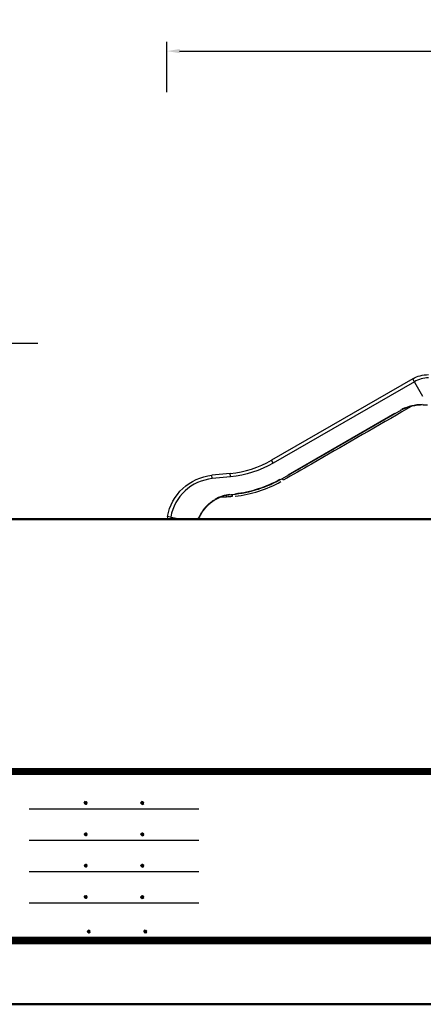
# Model space of a CAD drawing. Units: millimetres. Extents: x 0 to 29700, y 0 to 21000.
# Drawn here: x 5492 to 8706, y 0 to 7845 of the extents above; entities that cross this region are included whole.
import ezdxf
from ezdxf.enums import TextEntityAlignment as Align

# ---------------------------------------------------------------- set-up
doc = ezdxf.new("R2010")
doc.units = ezdxf.units.MM
doc.header["$LTSCALE"] = 0.3
doc.layers.get('0').update_dxf_attribs({"lineweight": 50})
doc.layers.get('DEFPOINTS').update_dxf_attribs({"lineweight": 50})
doc.layers.add('P001', color=131, linetype='Continuous')
doc.layers.add('P_5DRAWFRAME', color=104, linetype='Continuous')
doc.layers.add('P_2DIM', color=6, linetype='Continuous', lineweight=25)
doc.layers.add('P_7THICK', color=7, linetype='Continuous', lineweight=50)
doc.styles.add('BIGFONT', font='simplex.shx', dxfattribs={"bigfont": 'bigfont.shx'})
doc.dimstyles.new('DIMBIGFONT$0', dxfattribs={"dimscale": 50, "dimtxt": 3, "dimasz": 2, "dimexe": 1.5, "dimexo": 3, "dimgap": 0.75, "dimtad": 1, "dimdec": 0, "dimdsep": 46, "dimtxsty": 'BIGFONT', "dimblk1": 'DOT', "dimblk2": 'DOT', "dimcen": 0, "dimclrt": 230, "dimadec": 0, "dimazin": 0, "dimtfac": 0.6, "dimtdec": 1, "dimtofl": 0, "dimtmove": 2, "dimatfit": 3, "dimldrblk": 'DOT', "dimfxl": 1, "dimtvp": 1, "dimtolj": 1, "dimarcsym": 0})

# ---------------------------------------------------------------- blocks, each defined once
blk = doc.blocks.new('DFP2')
at = {"color": 0}
for p, q in [((26.35, 37.5), (580.85, 37.5)), ((26.35, 37.4), (580.85, 37.4)), ((580.85, 37.3), (26.35, 37.3)), ((580.85, 37.2), (26.35, 37.2)), ((26.35, 37.1), (580.85, 37.1)), ((26.35, 37), (580.85, 37)), ((26.35, 36.9), (580.85, 36.9)), ((26.35, 36.8), (580.85, 36.8)), ((26.35, 36.7), (580.85, 36.7)), ((324.85, 37.5), (30.85, 37.5)), ((324.85, 37.3), (30.85, 37.3)), ((120.1, 32.1), (120.35, 32.35)), ((120.1, 32.1), (120.35, 31.85)), ((120.13, 31.99), (120.46, 32.32)), ((120.13, 32.21), (120.46, 31.88)), ((120.19, 32.29), (120.54, 31.94)), ((120.19, 31.91), (120.54, 32.26)), ((120.28, 32.34), (120.59, 32.03)), ((120.28, 31.86), (120.59, 32.17)), ((120.43, 32.34), (120.59, 32.18)), ((120.43, 31.86), (120.59, 32.02)), ((129.1, 32.1), (129.35, 32.35)), ((129.1, 32.1), (129.35, 31.85)), ((129.13, 31.99), (129.46, 32.32)), ((129.13, 32.21), (129.46, 31.88)), ((129.19, 32.29), (129.54, 31.94)), ((129.19, 31.91), (129.54, 32.26)), ((129.28, 32.34), (129.59, 32.03)), ((129.28, 31.86), (129.59, 32.17)), ((129.43, 32.34), (129.59, 32.18)), ((129.43, 31.86), (129.59, 32.02)), ((111.35, 31.15), (138.35, 31.15)), ((120.1, 27.1), (120.35, 27.35)), ((120.1, 27.1), (120.35, 26.85)), ((120.13, 26.99), (120.46, 27.32)), ((120.13, 27.21), (120.46, 26.88)), ((120.19, 27.29), (120.54, 26.94)), ((120.19, 26.91), (120.54, 27.26)), ((120.28, 27.34), (120.59, 27.03)), ((120.28, 26.86), (120.59, 27.17)), ((120.43, 27.34), (120.59, 27.18)), ((120.43, 26.86), (120.59, 27.02)), ((129.1, 27.1), (129.35, 27.35)), ((129.1, 27.1), (129.35, 26.85)), ((129.13, 26.99), (129.46, 27.32)), ((129.13, 27.21), (129.46, 26.88)), ((129.19, 27.29), (129.54, 26.94)), ((129.19, 26.91), (129.54, 27.26)), ((129.28, 27.34), (129.59, 27.03)), ((129.28, 26.86), (129.59, 27.17)), ((129.43, 27.34), (129.59, 27.18)), ((129.43, 26.86), (129.59, 27.02)), ((111.35, 26.15), (138.35, 26.15)), ((120.1, 22.1), (120.35, 22.35)), ((120.1, 22.1), (120.35, 21.85)), ((120.13, 21.99), (120.46, 22.32)), ((120.13, 22.21), (120.46, 21.88)), ((120.19, 22.29), (120.54, 21.94)), ((120.19, 21.91), (120.54, 22.26)), ((120.28, 22.34), (120.59, 22.03)), ((120.28, 21.86), (120.59, 22.17)), ((120.43, 22.34), (120.59, 22.18)), ((120.43, 21.86), (120.59, 22.02)), ((129.1, 22.1), (129.35, 22.35)), ((129.1, 22.1), (129.35, 21.85)), ((129.13, 21.99), (129.46, 22.32)), ((129.13, 22.21), (129.46, 21.88)), ((129.19, 22.29), (129.54, 21.94)), ((129.19, 21.91), (129.54, 22.26)), ((129.28, 22.34), (129.59, 22.03)), ((129.28, 21.86), (129.59, 22.17)), ((129.43, 22.34), (129.59, 22.18)), ((129.43, 21.86), (129.59, 22.02)), ((111.35, 21.15), (138.35, 21.15)), ((120.1, 17.1), (120.35, 17.35)), ((120.13, 16.99), (120.46, 17.32)), ((120.19, 17.29), (120.54, 16.94)), ((120.28, 17.34), (120.59, 17.03)), ((120.43, 17.34), (120.59, 17.18)), ((129.1, 17.1), (129.35, 17.35)), ((129.13, 16.99), (129.46, 17.32)), ((129.19, 17.29), (129.54, 16.94)), ((129.28, 17.34), (129.59, 17.03)), ((129.43, 17.34), (129.59, 17.18)), ((111.35, 16.15), (138.35, 16.15)), ((120.1, 17.1), (120.35, 16.85)), ((120.13, 17.21), (120.46, 16.88)), ((120.19, 16.91), (120.54, 17.26)), ((120.28, 16.86), (120.59, 17.17)), ((120.43, 16.86), (120.59, 17.02)), ((129.1, 17.1), (129.35, 16.85)), ((129.13, 17.21), (129.46, 16.88)), ((129.19, 16.91), (129.54, 17.26)), ((129.28, 16.86), (129.59, 17.17)), ((129.43, 16.86), (129.59, 17.02)), ((120.6, 11.6), (120.85, 11.85)), ((120.6, 11.6), (120.85, 11.35)), ((120.63, 11.49), (120.96, 11.82)), ((120.63, 11.71), (120.96, 11.38)), ((120.69, 11.79), (121.04, 11.44)), ((120.69, 11.41), (121.04, 11.76)), ((120.78, 11.84), (121.09, 11.53)), ((120.78, 11.36), (121.09, 11.67)), ((120.93, 11.84), (121.09, 11.68)), ((120.93, 11.36), (121.09, 11.52)), ((129.6, 11.6), (129.85, 11.85)), ((129.6, 11.6), (129.85, 11.35)), ((129.63, 11.49), (129.96, 11.82)), ((129.63, 11.71), (129.96, 11.38)), ((129.69, 11.79), (130.04, 11.44)), ((129.69, 11.41), (130.04, 11.76)), ((129.78, 11.84), (130.09, 11.53)), ((129.78, 11.36), (130.09, 11.67)), ((129.93, 11.84), (130.09, 11.68)), ((129.93, 11.36), (130.09, 11.52)), ((26.35, 10.7), (580.85, 10.7)), ((26.35, 10.6), (580.85, 10.6)), ((26.35, 10.5), (580.85, 10.5)), ((26.35, 10.4), (580.85, 10.4)), ((26.35, 10.3), (580.85, 10.3)), ((26.35, 10.2), (580.85, 10.2)), ((26.35, 10.1), (580.85, 10.1)), ((26.35, 10), (580.85, 10)), ((26.35, 9.9), (580.85, 9.9)), ((26.35, 9.8), (580.85, 9.8)), ((26.35, 9.7), (580.85, 9.7))]:
    blk.add_line(p, q, dxfattribs=at)
at = {"layer": 'DEFPOINTS', "color": 0}
blk.add_line((0, 0), (594, 0), dxfattribs=at)
at = {"color": 83, "ltscale": 0.5, "style": 'BIGFONT', "flags": 8}
for tag, p in [('REV05', (34.1, 32.19)), ('REV04', (34.1, 27.14)), ('REV03', (34.1, 21.89)), ('REV02', (34.1, 16.64)), ('REV01', (34.1, 11.39))]:
    blk.add_attdef(tag, text='', height=2, dxfattribs=at).set_placement(p, align=Align.BOTTOM_LEFT)
for tag, p in [('REVD5', (101.67, 32.19)), ('R5D', (116.23, 32.19)), ('R5C', (125.35, 32.19)), ('R5A', (134.48, 32.19)), ('REVD4', (101.67, 27.14)), ('R4D', (116.23, 27.14)), ('R4C', (125.35, 27.14)), ('R4A', (134.48, 27.14)), ('REVD3', (101.67, 21.89)), ('R3D', (116.23, 21.89)), ('R3C', (125.35, 21.89)), ('R3A', (134.48, 21.89)), ('REVD2', (101.67, 16.64)), ('R2D', (116.23, 16.64)), ('R2C', (125.35, 16.64)), ('R2A', (134.48, 16.64)), ('REVD1', (101.67, 11.39)), ('R1D', (116.23, 11.39)), ('R1C', (125.35, 11.39)), ('R1A', (134.48, 11.39))]:
    blk.add_attdef(tag, text='', height=2, dxfattribs=at).set_placement(p, align=Align.BOTTOM_CENTER)
at = {"color": 83, "ltscale": 0.5, "style": 'BIGFONT'}
for tag, height, p in [('PROJECT1', 4, (429.42, 29.5)), ('DATE', 3, (503.03, 29.02)), ('SCALE', 3, (542.35, 28.81)), ('PROJECT2', 4, (430.24, 20.28)), ('PROJECT3', 4, (430.24, 11.59)), ('DWGNO', 3, (513.51, 12.49))]:
    blk.add_attdef(tag, text='', height=height, dxfattribs=at).set_placement(p, align=Align.BOTTOM_CENTER)
blk = doc.blocks.new('*D6')
at = {"layer": 'DEFPOINTS', "color": 0}
for p in [(11742.8, 7595.1), (6665.2, 7116.8, -766.9), (11742.8, 7116.8, -763.9)]:
    blk.add_point(p, dxfattribs=at)
at = {"layer": 'P_2DIM', "color": 0, "lineweight": -2}
for p, q in [((6665.2, 7266.8), (6665.2, 7670.1)), ((11742.8, 7266.8), (11742.8, 7670.1)), ((6765.2, 7595.1), (11642.8, 7595.1))]:
    blk.add_line(p, q, dxfattribs=at)
at = {"layer": 'P_2DIM', "color": 0}
for points in [[(6765.2, 7611.8), (6765.2, 7578.4), (6665.2, 7595.1)], [(11642.8, 7611.8), (11642.8, 7578.4), (11742.8, 7595.1)]]:
    blk.add_solid(points, dxfattribs=at)
at = {"layer": 'P_2DIM', "color": 3, "insert": (9204, 7746.9), "char_height": 150, "attachment_point": 5, "style": 'BIGFONT'}
blk.add_mtext('\\A1;(5080)', dxfattribs=at)
blk = doc.blocks.new('_DOT')
at = {"color": 0, "linetype": 'ByBlock'}
blk.add_line((-0.5, 0), (-1, 0), dxfattribs=at)
at = {"color": 0, "linetype": 'ByBlock', "const_width": 0.5}
blk.add_lwpolyline([(-0.25, 0, 1), (0.25, 0, 1)], format="xyb", close=True, dxfattribs=at)
blk = doc.blocks.new('*D7')
at = {"layer": 'DEFPOINTS', "color": 0}
for p in [(5787.5, 5266), (5285.1, 3866), (5787.5, 3866)]:
    blk.add_point(p, dxfattribs=at)
at = {"layer": 'P_2DIM', "color": 0, "lineweight": -2}
for p, q in [((5637.5, 5266), (5210.1, 5266)), ((5285.1, 5166), (5285.1, 3966)), ((5637.5, 3866), (5210.1, 3866))]:
    blk.add_line(p, q, dxfattribs=at)
at = {"layer": 'P_2DIM', "color": 0}
for points in [[(5268.4, 5166), (5301.7, 5166), (5285.1, 5266)], [(5268.4, 3966), (5301.7, 3966), (5285.1, 3866)]]:
    blk.add_solid(points, dxfattribs=at)
at = {"layer": 'P_2DIM', "color": 230, "insert": (5047.6, 4566), "char_height": 150, "attachment_point": 5, "rotation": 90, "style": 'BIGFONT'}
blk.add_mtext('\\A1;{\\C3;\\A1;1400}\\A1;\\P落下高さ', dxfattribs=at)

msp = doc.modelspace()

# ---------------------------------------------------------------- linework, layer by layer
at = {"layer": 'P001'}
for p, q in [((8621.5, 4983.9, -763.9), (7498.2, 4335.4, -763.9)), ((8634.7, 4961, -763.9), (7511.4, 4312.4, -763.9)), ((8633.7, 4962.8, -763.9), (8621.5, 4983.8, -763.9)), ((8702.9, 4842.9, -763.9), (8638.3, 4954.8, -763.9)), ((8528.7, 4734, -763.9), (7583.2, 4188.1, -763.9)), ((7628.9, 4218.1, -763.9), (8479.9, 4709.4, -763.9)), ((8705.9, 4775.4, -763.9), (8740.2, 4775.4, -763.9)), ((7510.4, 4314.2, -763.9), (7498.2, 4335.3, -763.9)), ((7168.9, 4229.5, -763.9), (7023.5, 4215.1, -763.9)), ((7025.9, 4190.8, -763.9), (7023.5, 4215, -763.9)), ((7171.5, 4203.1, -763.9), (7026.1, 4188.7, -763.9)), ((7171.3, 4205.2, -763.9), (7168.9, 4229.4, -763.9)), ((7583.2, 4188.1, -763.9), (7581.8, 4190.6, -763.9)), ((7590.7, 4175.2, -763.9), (7583.9, 4186.9, -763.9)), ((7131, 4041.4, -763.9), (7089.3, 4039.4, -763.9)), ((7135.9, 4041.6, -763.9), (7131.3, 4041.4, -763.9)), ((7185.4, 4063.2, -763.9), (7185.7, 4060.3, -763.9)), ((7187.2, 4045.4, -763.9), (7185.8, 4058.9, -763.9)), ((6668.9, 3886.5, -763.9), (6665.3, 3866, -763.9)), ((6693, 3882.2, -763.9), (6669, 3886.5, -763.9)), ((6695, 3881.9, -763.9), (6692.2, 3866, -763.9)), ((6699.5, 3881.1, -763.9), (6780.5, 3866.8, -763.9))]:
    msp.add_line(p, q, dxfattribs=at)
at = {"layer": 'P001', "extrusion": (0, 0, -1)}
for centre, radius, start, end in [((-8746.5, 4767.4, 763.9), 250, 60, 90), ((-7088.2, 5045.5, 763.9), 846.5, 240, 264.34849), ((-7062.9, 3817, 763.9), 400, 10, 84.34849), ((-7088.2, 5045.5, 763.9), 990, 240, 264.34849), ((-7088.2, 5045.5, 763.9), 986.9, 241.21742, 263.13107)]:
    msp.add_arc(centre, radius, start, end, dxfattribs=at)
at = {"layer": 'P001'}
for centre, radius, start, end in [((8746.5, 4767.4, -763.9), 223.5, 90, 120), ((7088.2, 5045.5, -763.9), 820, 275.65151, 300), ((7062.9, 3817, -763.9), 373.5, 95.65151, 170), ((7088.2, 5045.5, -763.9), 1005, 276.86893, 298.78258)]:
    msp.add_arc(centre, radius, start, end, dxfattribs=at)
for centre, major_axis, ratio, start_param, end_param in [((8705.9, 4375.4, -763.9), (-346.4, -200), 1, 4.18879, 4.647726), ((8705.8, 4375.5, -763.9), (-349, -201.5), 1, 4.211749, 4.625009), ((7042.8, 4019.7, -763.9), (1.55, -2.57), 0.017799, 0.08041, 1.527783), ((7199.3, 3760.3, -763.9), (-298.5, -29.5), 1, 4.699983, 5.156437), ((7199.3, 3760.4, -763.9), (-301.5, -29.8), 1, -1.560379, -1.149571), ((7088.2, 5045.5, -763.9), (985.2, 97.5), 1, 4.699983, 4.712389), ((7088.2, 5045.6, -763.9), (982.2, 97.2), 1, 4.700604, 4.711769), ((6692, 3985, -763.9), (-56, 2.7), 0.176963, 2.199903, 2.199906), ((6924.4, 3887.6, -763.9), (2.72, -1.26), 0.001559, 0.080609, 1.531572)]:
    msp.add_ellipse(centre, major_axis=major_axis, ratio=ratio, start_param=start_param, end_param=end_param, dxfattribs=at)
at = {"layer": 'P001', "extrusion": (0, 0, -1)}
for centre, major_axis, ratio, start_param, end_param in [((8705.9, 4778.4, -763.9), (0, -3), 0.020715, 0.080333, 1.526327), ((7133.5, 4097.6, -763.9), (-2.7, 55.9), 0.006082, 2.511953, 3.108454), ((7088.2, 5045.5, -763.9), (1000.1, 99), 1, 1.573341, 1.619142), ((7173.2, 4062.1, -763.9), (0.26, -2.99), 0.000514, 0.08061, 1.531597)]:
    msp.add_ellipse(centre, major_axis=major_axis, ratio=ratio, start_param=start_param, end_param=end_param, dxfattribs=at)
at = {"layer": 'P001'}
for points in [[(8536.3, 4721, -763.9), (8296, 4582.3, -763.9), (8055.7, 4443.6, -763.9), (7815.4, 4304.8, -763.9)], [(8610.3, 4763.8, -763.9), (8585.6, 4749.5, -763.9), (8560.9, 4735.3, -763.9), (8536.3, 4721, -763.9)], [(7815.4, 4304.8, -763.9), (7740.5, 4261.6, -763.9), (7665.6, 4218.4, -763.9), (7590.7, 4175.1, -763.9)]]:
    msp.add_open_spline(points, degree=3, dxfattribs=at)
for points, knots in [([(8528.7, 4734, -763.9), (8528.7, 4734, -763.9), (8528.7, 4734, -763.9), (8528.6, 4734, -763.9), (8528.6, 4734.1, -763.9), (8528.6, 4734.1, -763.9), (8528.6, 4734.2, -763.9), (8528.5, 4734.3, -763.9), (8528.5, 4734.4, -763.9), (8528.4, 4734.5, -763.9), (8528.4, 4734.6, -763.9), (8528.3, 4734.7, -763.9), (8528.2, 4734.8, -763.9), (8528.1, 4735.1, -763.9), (8527.9, 4735.4, -763.9), (8527.8, 4735.7, -763.9), (8527.7, 4735.9, -763.9), (8527.6, 4736, -763.9), (8527.5, 4736.2, -763.9), (8527.4, 4736.4, -763.9), (8527.3, 4736.6, -763.9), (8527.2, 4736.7, -763.9)], [0, 0, 0, 0, 0.125, 0.125, 0.125, 0.25, 0.25, 0.25, 0.375, 0.375, 0.375, 0.5, 0.5, 0.5, 0.75, 0.75, 0.75, 0.875, 0.875, 0.875, 1, 1, 1, 1]), ([(6924.2, 3887.7, -763.9), (6927.4, 3894.5, -763.9), (6930.8, 3901.3, -763.9), (6934.5, 3907.8, -763.9), (6938.2, 3914.4, -763.9), (6942.1, 3920.8, -763.9), (6946.2, 3927.1, -763.9), (6948.3, 3930.2, -763.9), (6950.4, 3933.3, -763.9), (6952.6, 3936.4, -763.9), (6953.7, 3937.9, -763.9), (6954.8, 3939.4, -763.9), (6955.9, 3940.9, -763.9), (6957, 3942.4, -763.9), (6958.1, 3943.9, -763.9), (6959.3, 3945.4, -763.9), (6960.4, 3946.9, -763.9), (6961.6, 3948.4, -763.9), (6962.8, 3949.9, -763.9), (6964, 3951.4, -763.9), (6965.2, 3952.8, -763.9), (6966.4, 3954.3, -763.9), (6967.6, 3955.7, -763.9), (6968.8, 3957.2, -763.9), (6970.1, 3958.6, -763.9), (6971.3, 3960, -763.9), (6972.5, 3961.4, -763.9), (6973.8, 3962.8, -763.9), (6976.3, 3965.6, -763.9), (6978.9, 3968.4, -763.9), (6981.5, 3971.1, -763.9), (6984.1, 3973.8, -763.9), (6986.7, 3976.4, -763.9), (6989.4, 3979, -763.9), (6994.8, 3984.1, -763.9), (7000.4, 3989.1, -763.9), (7006.1, 3993.9, -763.9), (7011.9, 3998.6, -763.9), (7017.8, 4003.2, -763.9), (7023.9, 4007.5, -763.9), (7030, 4011.8, -763.9), (7036.3, 4016, -763.9), (7042.8, 4019.9, -763.9)], [0, 0, 0, 0, 0.125, 0.125, 0.125, 0.25, 0.25, 0.25, 0.312536, 0.312536, 0.312536, 0.343788, 0.343788, 0.343788, 0.375, 0.375, 0.375, 0.40625, 0.40625, 0.40625, 0.4375, 0.4375, 0.4375, 0.468789, 0.468789, 0.468789, 0.5, 0.5, 0.5, 0.562541, 0.562541, 0.562541, 0.625, 0.625, 0.625, 0.75, 0.75, 0.75, 0.875, 0.875, 0.875, 1, 1, 1, 1]), ([(6927.1, 3886.4, -763.9), (6930.2, 3893.2, -763.9), (6933.6, 3899.8, -763.9), (6937.2, 3906.3, -763.9), (6940.9, 3912.8, -763.9), (6944.7, 3919.1, -763.9), (6948.8, 3925.3, -763.9), (6950.8, 3928.4, -763.9), (6952.9, 3931.5, -763.9), (6955.1, 3934.5, -763.9), (6956.2, 3936.1, -763.9), (6957.3, 3937.6, -763.9), (6958.4, 3939, -763.9), (6959.5, 3940.5, -763.9), (6960.6, 3942, -763.9), (6961.8, 3943.5, -763.9), (6962.9, 3945, -763.9), (6964, 3946.5, -763.9), (6965.2, 3947.9, -763.9), (6966.4, 3949.4, -763.9), (6967.6, 3950.8, -763.9), (6968.8, 3952.3, -763.9), (6970, 3953.7, -763.9), (6971.2, 3955.1, -763.9), (6972.4, 3956.5, -763.9), (6973.6, 3957.9, -763.9), (6974.8, 3959.3, -763.9), (6976.1, 3960.7, -763.9), (6978.6, 3963.5, -763.9), (6981.1, 3966.2, -763.9), (6983.7, 3968.9, -763.9), (6986.3, 3971.5, -763.9), (6988.9, 3974.1, -763.9), (6991.5, 3976.7, -763.9), (6996.9, 3981.8, -763.9), (7002.4, 3986.7, -763.9), (7008.1, 3991.4, -763.9), (7013.8, 3996.1, -763.9), (7019.6, 4000.6, -763.9), (7025.7, 4004.9, -763.9), (7031.7, 4009.2, -763.9), (7038, 4013.3, -763.9), (7044.4, 4017.2, -763.9)], [0, 0, 0, 0, 0.125, 0.125, 0.125, 0.25, 0.25, 0.25, 0.312501, 0.312501, 0.312501, 0.343751, 0.343751, 0.343751, 0.375, 0.375, 0.375, 0.40625, 0.40625, 0.40625, 0.4375, 0.4375, 0.4375, 0.468747, 0.468747, 0.468747, 0.5, 0.5, 0.5, 0.562499, 0.562499, 0.562499, 0.625, 0.625, 0.625, 0.75, 0.75, 0.75, 0.875, 0.875, 0.875, 1, 1, 1, 1]), ([(7133.1, 4041.5, -763.9), (7133.1, 4041.5, -763.9), (7133.1, 4041.5, -763.9), (7133.1, 4041.5, -763.9), (7133.1, 4041.5, -763.9), (7133.2, 4041.5, -763.9), (7133.2, 4041.5, -763.9), (7133.5, 4041.5, -763.9), (7133.7, 4041.5, -763.9), (7133.8, 4041.5, -763.9), (7133.9, 4041.5, -763.9), (7133.9, 4041.5, -763.9)], [221.2564723, 221.2564723, 221.2564723, 221.2564723, 221.2630702, 221.2630702, 221.3097477, 221.3097477, 221.4495373, 221.4495373, 221.8691432, 221.8691432, 222.0101651, 222.0101651, 222.0101651, 222.0101651]), ([(6903.8, 3866, -763.9), (6903.9, 3866, -763.9), (6903.9, 3866.1, -763.9), (6904, 3866.1, -763.9), (6905, 3866.6, -763.9), (6905.9, 3867.2, -763.9), (6906.9, 3867.8, -763.9), (6907.8, 3868.4, -763.9), (6908.7, 3869, -763.9), (6909.6, 3869.7, -763.9), (6910.5, 3870.4, -763.9), (6911.4, 3871.1, -763.9), (6912.2, 3871.8, -763.9), (6913.1, 3872.5, -763.9), (6913.9, 3873.3, -763.9), (6914.7, 3874, -763.9), (6915.5, 3874.8, -763.9), (6916.2, 3875.6, -763.9), (6917, 3876.5, -763.9), (6917.7, 3877.3, -763.9), (6918.4, 3878.2, -763.9), (6919.1, 3879.1, -763.9), (6919.7, 3879.9, -763.9), (6920.4, 3880.9, -763.9), (6921, 3881.8, -763.9), (6921.3, 3882.3, -763.9), (6921.6, 3882.7, -763.9), (6921.9, 3883.2, -763.9), (6922.2, 3883.7, -763.9), (6922.5, 3884.2, -763.9), (6922.7, 3884.7, -763.9), (6923.3, 3885.7, -763.9), (6923.8, 3886.7, -763.9), (6924.2, 3887.7, -763.9)], [0.433509, 0.433509, 0.433509, 0.433509, 0.4373865, 0.4373865, 0.4373865, 0.5, 0.5, 0.5, 0.5625, 0.5625, 0.5625, 0.625, 0.625, 0.625, 0.6874125, 0.6874125, 0.6874125, 0.75, 0.75, 0.75, 0.8124308, 0.8124308, 0.8124308, 0.875, 0.875, 0.875, 0.9062191, 0.9062191, 0.9062191, 0.9375, 0.9375, 0.9375, 1, 1, 1, 1]), ([(6909.8, 3866, -763.9), (6910.4, 3866.4, -763.9), (6910.9, 3866.8, -763.9), (6911.5, 3867.2, -763.9), (6912.5, 3867.9, -763.9), (6913.4, 3868.7, -763.9), (6914.3, 3869.5, -763.9), (6914.3, 3869.5, -763.9), (6914.3, 3869.5, -763.9), (6914.3, 3869.5, -763.9), (6915.2, 3870.2, -763.9), (6916.1, 3871, -763.9), (6916.9, 3871.9, -763.9), (6916.9, 3871.9, -763.9), (6916.9, 3871.9, -763.9), (6916.9, 3871.9, -763.9), (6917.4, 3872.3, -763.9), (6917.8, 3872.7, -763.9), (6918.2, 3873.2, -763.9), (6918.6, 3873.6, -763.9), (6919, 3874, -763.9), (6919.3, 3874.4, -763.9), (6919.4, 3874.5, -763.9), (6919.4, 3874.5, -763.9), (6919.4, 3874.5, -763.9), (6920.1, 3875.4, -763.9), (6920.9, 3876.3, -763.9), (6921.6, 3877.2, -763.9), (6922.3, 3878.1, -763.9), (6923, 3879.1, -763.9), (6923.6, 3880.1, -763.9), (6923.6, 3880.1, -763.9), (6923.6, 3880.1, -763.9), (6923.6, 3880.1, -763.9), (6924, 3880.6, -763.9), (6924.3, 3881.1, -763.9), (6924.6, 3881.6, -763.9), (6924.9, 3882.1, -763.9), (6925.2, 3882.6, -763.9), (6925.5, 3883.2, -763.9), (6926, 3884.2, -763.9), (6926.6, 3885.3, -763.9), (6927.1, 3886.4, -763.9)], [0.5238078, 0.5238078, 0.5238078, 0.5238078, 0.5614775, 0.5614775, 0.5614775, 0.6245473, 0.6245473, 0.6245473, 0.625, 0.625, 0.625, 0.6869412, 0.6869412, 0.6869412, 0.6875, 0.6875, 0.6875, 0.71875, 0.71875, 0.71875, 0.7487963, 0.7487963, 0.7487963, 0.75, 0.75, 0.75, 0.8111461, 0.8111461, 0.8111461, 0.8740622, 0.8740622, 0.8740622, 0.875, 0.875, 0.875, 0.9056627, 0.9056627, 0.9056627, 0.9372121, 0.9372121, 0.9372121, 1, 1, 1, 1])]:
    msp.add_open_spline(points, degree=3, knots=knots, dxfattribs=at)
at = {"layer": 'P_7THICK'}
msp.add_line((13661.8, 3866, -763.9), (4663.8, 3866, -763.9), dxfattribs=at)

# ---------------------------------------------------------------- block references
at = {"layer": 'P_5DRAWFRAME', "xscale": 50, "yscale": 50, "zscale": 50}
msp.add_blockref('DFP2', (0, 0), dxfattribs=at)

# ---------------------------------------------------------------- dimensions: what is measured, and where the dimension line sits
at = {"layer": 'P_2DIM'}
dim = msp.add_linear_dim(base=(11742.8, 7595.1), p1=(6665.2, 7116.8, -766.9), p2=(11742.8, 7116.8, -763.9), text='(<>)', dimstyle='DIMBIGFONT$0', override={"dimasz": 2, "dimrnd": 10, "dimclrt": 3, "dimazin": 2}, dxfattribs=at)
dim.commit()
dim.dimension.update_dxf_attribs({"geometry": '*D6', "text_midpoint": (9204, 7746.9)})
dim = msp.add_linear_dim(base=(5285.1, 3866), p1=(5787.5, 5266), p2=(5787.5, 3866), angle=90, text='{\\C3;\\A1;<>}\\A1;\\P落下高さ', dimstyle='DIMBIGFONT$0', override={"dimrnd": 1, "dimazin": 2}, dxfattribs=at)
dim.commit()
dim.dimension.update_dxf_attribs({"geometry": '*D7', "text_midpoint": (5047.6, 4566)})

doc.saveas('drawing.dxf')
